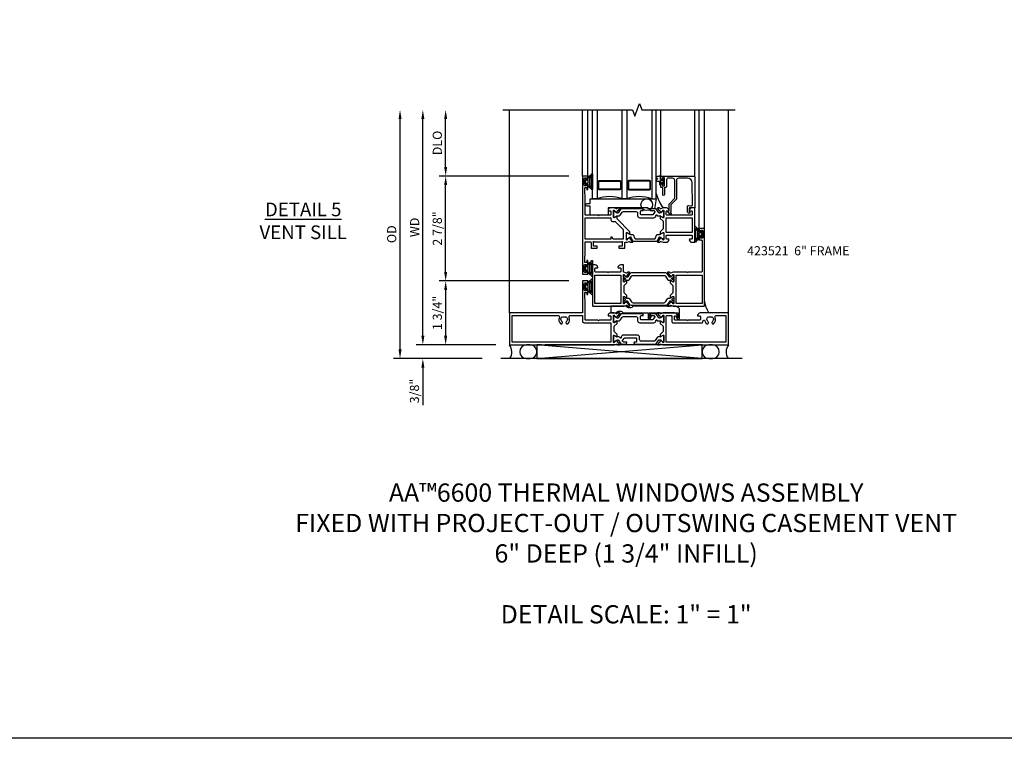
# Model space of a CAD drawing. Extents: x 0 to 122, y 0 to 77.
# Drawn here: x 28 to 55, y 0 to 20 of the extents above; entities that cross this region are included whole.
import ezdxf

# ---------------------------------------------------------------- set-up
doc = ezdxf.new("R2010")
doc.units = 0
doc.header["$MEASUREMENT"] = 0
doc.layers.get('0').update_dxf_attribs({"color": 4, "linetype": 'CONTINUOUS'})
doc.layers.get('Defpoints').update_dxf_attribs({"linetype": 'CONTINUOUS'})
for name, color, linetype in [('DIME', 2, 'CONTINUOUS'), ('FORMAT', 7, 'CONTINUOUS'), ('Text', 3, 'CONTINUOUS')]:
    doc.layers.add(name, color=color, linetype=linetype)
doc.styles.get("Standard").update_dxf_attribs({"font": 'arial.ttf'})
doc.dimstyles.new('EXT_ON-OFF', dxfattribs={"dimscale": 2, "dimtxt": 0.125, "dimasz": 0.125, "dimexe": 0.09, "dimexo": 0.1875, "dimgap": 0.05, "dimtad": 3, "dimdec": 5, "dimzin": 3, "dimdsep": 46, "dimlunit": 5, "dimtxsty": 'Standard', "dimcen": 0, "dimse2": 1, "dimazin": 0, "dimtfac": 1, "dimtdec": 4, "dimtofl": 0, "dimtmove": 0, "dimatfit": 0, "dimfxl": 0, "dimfrac": 2, "dimtolj": 1, "dimtzin": 3, "dimarcsym": 0})
doc.dimstyles.new('EXT_ON-ON', dxfattribs={"dimscale": 2, "dimtxt": 0.125, "dimasz": 0.125, "dimexe": 0.09, "dimexo": 0.1875, "dimgap": 0.05, "dimtad": 3, "dimdec": 5, "dimzin": 3, "dimdsep": 46, "dimlunit": 5, "dimtxsty": 'Standard', "dimcen": 0, "dimazin": 0, "dimtfac": 1, "dimtdec": 4, "dimtofl": 0, "dimtmove": 0, "dimatfit": 0, "dimfxl": 0, "dimfrac": 2, "dimtolj": 1, "dimtzin": 3, "dimarcsym": 0})

# ---------------------------------------------------------------- blocks, each defined once
blk = doc.blocks.new('*D69')
at = {"layer": 'Defpoints', "color": 0}
for p in [(38.389, 17.213), (41.209, 17.213), (41.014, 10.401)]:
    blk.add_point(p, dxfattribs=at)
at = {"layer": 'DIME', "color": 0, "lineweight": -2}
for p, q in [((38.389, 10.651), (38.389, 16.963)), ((40.639, 10.401), (38.209, 10.401))]:
    blk.add_line(p, q, dxfattribs=at)
at = {"layer": 'DIME', "color": 0}
for points in [[(38.348, 16.963), (38.431, 16.963), (38.389, 17.213)], [(38.348, 10.651), (38.431, 10.651), (38.389, 10.401)]]:
    blk.add_solid(points, dxfattribs=at)
at = {"layer": 'DIME', "color": 0, "insert": (38.16, 13.807), "char_height": 0.25, "attachment_point": 5, "rotation": 90}
blk.add_mtext('\\A1;{OD}', dxfattribs=at)
blk = doc.blocks.new('*D70')
at = {"layer": 'Defpoints', "color": 0}
for p in [(41.389, 10.776), (39.014, 10.401), (41.014, 10.401)]:
    blk.add_point(p, dxfattribs=at)
at = {"layer": 'DIME', "color": 0, "lineweight": -2}
for p, q in [((39.014, 11.026), (39.014, 11.276)), ((41.014, 10.776), (38.834, 10.776)), ((40.639, 10.401), (38.834, 10.401)), ((39.014, 10.151), (39.014, 9.122))]:
    blk.add_line(p, q, dxfattribs=at)
at = {"layer": 'DIME', "color": 0}
for points in [[(38.973, 11.026), (39.056, 11.026), (39.014, 10.776)], [(38.973, 10.151), (39.056, 10.151), (39.014, 10.401)]]:
    blk.add_solid(points, dxfattribs=at)
at = {"layer": 'DIME', "color": 0, "insert": (38.785, 9.512), "char_height": 0.25, "attachment_point": 5, "rotation": 90}
blk.add_mtext('\\A1;3/8"', dxfattribs=at)
blk = doc.blocks.new('*D71')
at = {"layer": 'Defpoints', "color": 0}
for p in [(39.014, 17.213), (41.209, 17.213), (41.389, 10.776)]:
    blk.add_point(p, dxfattribs=at)
at = {"layer": 'DIME', "color": 0, "lineweight": -2}
for p, q in [((39.014, 11.026), (39.014, 16.963)), ((41.014, 10.776), (38.834, 10.776))]:
    blk.add_line(p, q, dxfattribs=at)
at = {"layer": 'DIME', "color": 0}
for points in [[(38.973, 16.963), (39.056, 16.963), (39.014, 17.213)], [(38.973, 11.026), (39.056, 11.026), (39.014, 10.776)]]:
    blk.add_solid(points, dxfattribs=at)
at = {"layer": 'DIME', "color": 0, "insert": (38.789, 13.995), "char_height": 0.25, "attachment_point": 5, "rotation": 90}
blk.add_mtext('\\A1;WD', dxfattribs=at)
blk = doc.blocks.new('*D72')
at = {"layer": 'Defpoints', "color": 0}
for p in [(39.639, 17.213), (41.209, 17.213), (43.389, 15.401)]:
    blk.add_point(p, dxfattribs=at)
at = {"layer": 'DIME', "color": 0, "lineweight": -2}
for p, q in [((39.639, 15.651), (39.639, 16.963)), ((43.014, 15.401), (39.459, 15.401))]:
    blk.add_line(p, q, dxfattribs=at)
at = {"layer": 'DIME', "color": 0}
for points in [[(39.598, 16.963), (39.681, 16.963), (39.639, 17.213)], [(39.598, 15.651), (39.681, 15.651), (39.639, 15.401)]]:
    blk.add_solid(points, dxfattribs=at)
at = {"layer": 'DIME', "color": 0, "insert": (39.41, 16.307), "char_height": 0.25, "attachment_point": 5, "rotation": 90}
blk.add_mtext('\\A1;DLO', dxfattribs=at)
blk = doc.blocks.new('*D73')
at = {"layer": 'Defpoints', "color": 0}
for p in [(43.389, 12.526), (39.639, 10.776), (41.389, 10.776)]:
    blk.add_point(p, dxfattribs=at)
at = {"layer": 'DIME', "color": 0, "lineweight": -2}
for p, q in [((43.014, 12.526), (39.459, 12.526)), ((39.639, 12.276), (39.639, 11.026)), ((41.014, 10.776), (39.459, 10.776))]:
    blk.add_line(p, q, dxfattribs=at)
at = {"layer": 'DIME', "color": 0}
for points in [[(39.598, 12.276), (39.681, 12.276), (39.639, 12.526)], [(39.598, 11.026), (39.681, 11.026), (39.639, 10.776)]]:
    blk.add_solid(points, dxfattribs=at)
at = {"layer": 'DIME', "color": 0, "insert": (39.41, 11.651), "char_height": 0.25, "attachment_point": 5, "rotation": 90}
blk.add_mtext('\\A1;1 3/4"', dxfattribs=at)
blk = doc.blocks.new('*D74')
at = {"layer": 'Defpoints', "color": 0}
for p in [(39.639, 15.401), (43.389, 15.401), (43.389, 12.526)]:
    blk.add_point(p, dxfattribs=at)
at = {"layer": 'DIME', "color": 0, "lineweight": -2}
for p, q in [((43.014, 15.401), (39.459, 15.401)), ((39.639, 12.776), (39.639, 15.151)), ((43.014, 12.526), (39.459, 12.526))]:
    blk.add_line(p, q, dxfattribs=at)
at = {"layer": 'DIME', "color": 0}
for points in [[(39.598, 15.151), (39.681, 15.151), (39.639, 15.401)], [(39.598, 12.776), (39.681, 12.776), (39.639, 12.526)]]:
    blk.add_solid(points, dxfattribs=at)
at = {"layer": 'DIME', "color": 0, "insert": (39.41, 13.963), "char_height": 0.25, "attachment_point": 5, "rotation": 90}
blk.add_mtext('\\A1;2 7/8"', dxfattribs=at)
blk = doc.blocks.new('B423304')
blk.add_lwpolyline([(0.78, 0.233), (0.215, 0.233, 0.248401), (0.205, 0.228), (0.133, 0.121, -0.248401), (0.123, 0.116), (0.114, 0.116, -0.131652), (0.09, 0.123), (0.028, 0.159, 0.131652), (0.024, 0.16), (0.016, 0.16, 0.414214), (0, 0.144), (0, 0.01, 0.414214), (0.016, -0.006), (0.024, -0.006, 0.131652), (0.028, -0.005), (0.09, 0.031, -0.131652), (0.114, 0.038), (0.15, 0.038, 0.248401), (0.182, 0.055), (0.238, 0.137, -0.248401), (0.271, 0.154), (0.623, 0.154, -0.414214), (0.662, 0.115), (0.662, 0.045, 0.414214), (0.721, -0.014), (1.104, -0.014, 0.414214), (1.163, 0.045), (1.163, 0.052, -0.772211), (1.193, 0.06), (1.196, 0.055, 0.248401), (1.228, 0.038), (1.264, 0.038, -0.131652), (1.288, 0.031), (1.35, -0.005, 0.131652), (1.354, -0.006), (1.362, -0.006, 0.414214), (1.378, 0.01), (1.378, 0.144, 0.414214), (1.362, 0.16), (1.354, 0.16, 0.131652), (1.35, 0.159), (1.288, 0.123, -0.131652), (1.264, 0.116), (1.255, 0.116, -0.248401), (1.245, 0.121), (1.173, 0.228, 0.248401), (1.163, 0.233), (1.046, 0.233, 0.413812), (1.007, 0.194, 0.414615), (1.017, 0.183), (1.1, 0.183, -0.248401), (1.113, 0.176), (1.13, 0.151, -0.335566), (1.129, 0.132), (1.077, 0.071, -0.221695), (1.065, 0.065), (0.761, 0.065, -0.414214), (0.745, 0.081), (0.745, 0.168, -0.414214), (0.761, 0.183), (0.808, 0.183, 0.414418), (0.819, 0.194, 0.414009)], format="xyb", close=True)
blk = doc.blocks.new('B423303')
blk.add_lwpolyline([(0.846, -0.226, -0.296213), (0.835, -0.233), (0.189, -0.233, -0.296213), (0.178, -0.226), (0.133, -0.126, 0.296213), (0.123, -0.119), (0.118, -0.119, 0.131652), (0.094, -0.125), (0.033, -0.16, -0.131652), (0.027, -0.162), (0.016, -0.162, -0.414214), (0, -0.146), (0, -0.012, -0.414214), (0.016, 0.003), (0.027, 0.003, -0.131652), (0.033, 0.002), (0.094, -0.033, 0.131652), (0.118, -0.04), (0.174, -0.04, -0.296213), (0.185, -0.047), (0.231, -0.15, 0.296213), (0.249, -0.162), (0.775, -0.162, 0.296213), (0.793, -0.15), (0.839, -0.047, -0.296213), (0.85, -0.04), (0.906, -0.04, 0.131652), (0.93, -0.033), (0.991, 0.002, -0.131652), (0.997, 0.003), (1.008, 0.003, -0.414214), (1.024, -0.012), (1.024, -0.146, -0.414214), (1.008, -0.162), (0.997, -0.162, -0.131652), (0.991, -0.16), (0.93, -0.125, 0.131652), (0.906, -0.119), (0.901, -0.119, 0.296213), (0.89, -0.126)], format="xyb", close=True)
blk = doc.blocks.new('B423063A')
for points in [[(0.849, 1.929, -1), (0.873, 1.929), (0.873, 1.922), (0.913, 1.89, -0.270495), (0.916, 1.882, 0.771106), (0.93, 1.876), (1.02, 1.987, 0.630953), (1.014, 2), (0.966, 2, 0.226277), (0.957, 1.996), (0.945, 1.981, -0.315299), (0.932, 1.978), (0.867, 2), (0.774, 2, 0.398842), (0.7, 1.93, 0.426579), (0.708, 1.921), (0.759, 1.921, -0.414214), (0.779, 1.901), (0.779, 1.823, -0.414214), (0.759, 1.803), (0.453, 1.803), (0.438, 1.788), (0.423, 1.803), (0.09, 1.803, -0.414214), (0.07, 1.823), (0.07, 2.331), (0.062, 2.425), (0.062, 2.541, -0.414214), (0.082, 2.561), (0.116, 2.561), (0.116, 2.517, 1), (0.148, 2.517), (0.148, 2.638, 0.414214), (0.128, 2.658), (0.113, 2.658), (0.113, 2.628, -0.414214), (0.093, 2.608), (0.07, 2.608, -0.414214), (0.05, 2.628), (0.05, 2.808, -0.414214), (0.07, 2.828), (0.093, 2.828, -0.414214), (0.113, 2.808), (0.113, 2.778), (0.128, 2.778, 0.414214), (0.148, 2.798), (0.148, 2.875), (0, 2.875), (0, 0.188), (0.148, 0.188), (0.148, 0.264, 0.414214), (0.128, 0.284), (0.113, 0.284), (0.113, 0.255, -0.414214), (0.093, 0.235), (0.07, 0.235, -0.414214), (0.05, 0.255), (0.05, 0.435, -0.414214), (0.07, 0.454), (0.093, 0.454, -0.414214), (0.113, 0.435), (0.113, 0.404), (0.128, 0.404, 0.414214), (0.148, 0.425), (0.148, 0.546, 1), (0.116, 0.546), (0.116, 0.502), (0.082, 0.502, -0.414214), (0.062, 0.522), (0.062, 0.637), (0.07, 0.731), (0.07, 1.054, -0.414214), (0.09, 1.074), (0.214, 1.074, -0.414214), (0.234, 1.054), (0.234, 0.897), (0.402, 0.897), (0.402, 0.956), (0.304, 0.956), (0.304, 1.058), (0.297, 1.07, -0.767327), (0.308, 1.081), (0.32, 1.074), (1.075, 1.074), (1.087, 1.081, -0.767327), (1.098, 1.07), (1.091, 1.058), (1.091, 0.956), (0.993, 0.956), (0.993, 0.897), (1.161, 0.897), (1.161, 1.042, -0.414214), (1.181, 1.062), (1.222, 1.062), (1.286, 1.085, -0.315299), (1.3, 1.081), (1.311, 1.067, 0.226277), (1.32, 1.062), (1.369, 1.062, 0.630953), (1.375, 1.076), (1.285, 1.187, 0.771106), (1.271, 1.18, -0.270495), (1.268, 1.173), (1.227, 1.14), (1.227, 1.133, -1), (1.203, 1.133), (1.203, 1.317, -0.57735), (1.221, 1.327), (1.282, 1.292, -0.182676), (1.285, 1.288, 0.849635), (1.301, 1.29), (1.301, 1.35), (0.947, 1.705), (0.947, 1.772, 0.849635), (0.931, 1.775, -0.182676), (0.927, 1.77), (0.867, 1.735, -0.57735), (0.849, 1.745)], [(0.779, 1.733), (0.779, 1.671, 0.414214), (0.819, 1.631), (0.893, 1.631), (1.113, 1.411), (1.113, 1.144), (0.859, 1.144, -0.267949), (0.842, 1.154), (0.818, 1.194, 0.267949), (0.801, 1.204), (0.779, 1.204), (0.779, 1.144), (0.07, 1.144), (0.07, 1.733)]]:
    blk.add_lwpolyline(points, format="xyb", close=True)
blk = doc.blocks.new('B423062A')
blk.add_lwpolyline([(3.075, 2), (3.001, 2, 0.398842), (2.927, 1.93, 0.426579), (2.935, 1.921), (2.985, 1.921, -0.414214), (3.005, 1.901), (3.005, 1.823, -0.414214), (2.985, 1.803), (2.317, 1.803, -0.414214), (2.297, 1.823), (2.297, 1.901, -0.414214), (2.317, 1.921), (2.367, 1.921, 0.426579), (2.375, 1.93, 0.398842), (2.301, 2), (2.208, 2), (2.143, 1.978, -0.315299), (2.13, 1.981), (2.119, 1.996, 0.226277), (2.109, 2), (2.061, 2, 0.630953), (2.055, 1.987), (2.145, 1.876, 0.771106), (2.159, 1.882, -0.270495), (2.162, 1.89), (2.203, 1.922), (2.203, 1.929, -1), (2.227, 1.929), (2.227, 1.745, -0.57735), (2.209, 1.735), (2.148, 1.77, -0.182676), (2.144, 1.775, 0.849635), (2.129, 1.772), (2.129, 1.712), (2.207, 1.634), (2.207, 1.428), (2.129, 1.35), (2.129, 1.29, 0.849635), (2.144, 1.288, -0.182676), (2.148, 1.292), (2.209, 1.327, -0.57735), (2.227, 1.317), (2.227, 1.133, -1), (2.203, 1.133), (2.203, 1.14), (2.162, 1.173, -0.270495), (2.159, 1.18, 0.771106), (2.145, 1.187), (2.055, 1.076, 0.630953), (2.061, 1.062), (2.109, 1.062, 0.226277), (2.119, 1.067), (2.13, 1.081, -0.315299), (2.143, 1.085), (2.208, 1.062), (2.301, 1.062, 0.398842), (2.375, 1.133, 0.426579), (2.367, 1.141), (2.317, 1.141, -0.414214), (2.297, 1.161), (2.297, 1.239, -0.414214), (2.317, 1.259), (2.985, 1.259, -0.414214), (3.005, 1.239), (3.005, 1.161, -0.414214), (2.985, 1.141), (2.935, 1.141, 0.426579), (2.927, 1.133, 0.398842), (3.001, 1.062), (3.075, 1.062)], format="xyb", close=True)
blk.add_lwpolyline([(3.005, 1.733), (3.005, 1.329), (2.297, 1.329), (2.297, 1.733)], close=True)
blk = doc.blocks.new('B423251')
for name, p in [('B423063A', (0, 0)), ('B423304', (0.849, 1.745)), ('B423062A', (0, 0)), ('B423303', (1.203, 1.317))]:
    blk.add_blockref(name, p)
blk = doc.blocks.new('B127206M')
at = {"linetype": 'Continuous'}
for points in [[(0.11, -0.058, 0.414199), (0.105, -0.053), (0.07, -0.063, -0.182673), (0.066, -0.062, 0.939216), (0.057, -0.07, -0.182676), (0.059, -0.074), (0.059, -0.077, -0.707627), (0.048, -0.081), (0.019, -0.045, -0.632936), (0.023, -0.037), (0.037, -0.035), (0.042, -0.04, 0.284878), (0.047, -0.041), (0.094, -0.027, -0.414214), (0.1, -0.03, 0.864867), (0.11, -0.029), (0.11, 0.028, 0.864867), (0.1, 0.03, -0.414214), (0.094, 0.026), (0.047, 0.04, 0.284878), (0.042, 0.039), (0.037, 0.034), (0.023, 0.036, -0.63283), (0.019, 0.044), (0.048, 0.08, -0.707627), (0.059, 0.076), (0.059, 0.074, -0.182676), (0.057, 0.07, 0.939216), (0.066, 0.061, -0.182673), (0.07, 0.063), (0.105, 0.052, 0.414199), (0.11, 0.057), (0.11, 0.126), (0.144, 0.126, -0.414214), (0.152, 0.118), (0.152, 0.098), (0.146, 0.098, 0.376825), (0.138, 0.09), (0.138, -0.091, 0.376825), (0.146, -0.099), (0.152, -0.099), (0.152, -0.119, -0.414214), (0.144, -0.127), (0.11, -0.127), (0.11, -0.058)], [(0.027, -0.007, -0.08332), (0.019, -0.04, -0.277723), (0.023, -0.037), (0.037, -0.035, 0.152083), (0.037, 0.034), (0.023, 0.036, -0.277975), (0.019, 0.039, -0.083334), (0.027, 0.007, 0.180823), (0.028, 0.003), (0.028, 0.003, -0.414214), (0.028, -0.004), (0.028, -0.004, 0.180823)], [(0.11, 0.126, -1), (0.11, 0.151, 0.209571), (0.205, 0.216, -0.735103), (0.223, 0.21), (0.223, -0.21, -0.735103), (0.205, -0.216, 0.214686), (0.11, -0.152, -1), (0.11, -0.127), (0.144, -0.127, 0.414214), (0.152, -0.119), (0.152, -0.099, -0.342048), (0.158, -0.103), (0.165, -0.139, 0.182531), (0.169, -0.143, -0.026719), (0.187, -0.154, 0.618084), (0.199, -0.148), (0.199, 0.148, 0.618084), (0.187, 0.154, -0.026719), (0.169, 0.143, 0.182531), (0.165, 0.139), (0.158, 0.102, -0.342048), (0.152, 0.098), (0.152, 0.118, 0.414214), (0.144, 0.126)]]:
    blk.add_lwpolyline(points, format="xyb", close=True, dxfattribs=at)
blk = doc.blocks.new('B423551M')
for name, p in [('B423251', (0, 0)), ('B127206M', (0.05, 2.718)), ('B127206M', (0.05, 0.3445))]:
    blk.add_blockref(name, p)
blk = doc.blocks.new('B423301')
blk.add_lwpolyline([(1.2, 0.217, 0.253968), (1.16, 0.238), (0.218, 0.238, 0.253968), (0.178, 0.217), (0.119, 0.126, -0.253968), (0.109, 0.12), (0.103, 0.12, -0.131652), (0.087, 0.124), (0.029, 0.158, 0.131652), (0.023, 0.16), (0.016, 0.16, 0.414214), (0, 0.144), (0, 0.12), (0.004, 0.12), (0.004, 0.109, 0.414208), (0.016, 0.098, 0.094792), (0.02, 0.099, -1.527676), (0.02, 0.055, 0.094792), (0.016, 0.056, 0.414208), (0.004, 0.044), (0.004, 0.034), (0, 0.034), (0, 0.01, 0.414214), (0.016, -0.006), (0.023, -0.006, 0.131652), (0.029, -0.004), (0.087, 0.029, -0.131652), (0.103, 0.034), (0.127, 0.034, 0.253968), (0.167, 0.055), (0.224, 0.142, -0.253968), (0.27, 0.167), (1.108, 0.167, -0.253968), (1.154, 0.142), (1.211, 0.055, 0.253968), (1.251, 0.034), (1.275, 0.034, -0.131652), (1.291, 0.029), (1.349, -0.004, 0.131652), (1.355, -0.006), (1.362, -0.006, 0.414214), (1.378, 0.01), (1.378, 0.034), (1.374, 0.034), (1.374, 0.044, 0.414208), (1.362, 0.056, 0.094792), (1.358, 0.055, -1.527676), (1.358, 0.099, 0.094792), (1.362, 0.098, 0.414208), (1.374, 0.109), (1.374, 0.12), (1.378, 0.12), (1.378, 0.144, 0.414214), (1.362, 0.16), (1.355, 0.16, 0.131652), (1.349, 0.158), (1.291, 0.124, -0.131652), (1.275, 0.12), (1.269, 0.12, -0.253968), (1.259, 0.126)], format="xyb", close=True)
blk = doc.blocks.new('B423067A')
blk.add_lwpolyline([(1.293, 0.228, 0.630953), (1.287, 0.241), (1.239, 0.241, 0.226277), (1.23, 0.236), (1.218, 0.222, -0.315299), (1.205, 0.218), (1.135, 0.242, -0.320103), (1.122, 0.261), (1.122, 0.438), (1.047, 0.438, 0.398842), (0.973, 0.367, 0.426579), (0.981, 0.359), (1.032, 0.359, -0.414214), (1.052, 0.339), (1.052, 0.261, -0.414214), (1.032, 0.241), (0.712, 0.241), (0.697, 0.226), (0.682, 0.241), (0.363, 0.241, -0.414214), (0.343, 0.261), (0.343, 0.339, -0.414214), (0.363, 0.359), (0.414, 0.359, 0.426579), (0.422, 0.367, 0.398842), (0.347, 0.438), (0.273, 0.438), (0.273, -0.667, 0.414214), (0.293, -0.688), (1.14, -0.688), (1.205, -0.665, -0.315299), (1.218, -0.669), (1.23, -0.683, 0.226277), (1.239, -0.688), (1.287, -0.688, 0.630953), (1.293, -0.674), (1.203, -0.563, 0.771106), (1.189, -0.57, -0.270495), (1.186, -0.577), (1.146, -0.61), (1.146, -0.617, -1), (1.122, -0.617), (1.122, -0.433, -0.57735), (1.14, -0.423), (1.2, -0.458, -0.182676), (1.204, -0.462, 0.849635), (1.22, -0.46), (1.22, -0.4), (1.142, -0.322), (1.142, -0.125), (1.22, -0.047), (1.22, 0.013, 0.849635), (1.204, 0.015, -0.182676), (1.2, 0.011), (1.14, -0.024, -0.57735), (1.122, -0.014), (1.122, 0.17, -1), (1.146, 0.17), (1.146, 0.163), (1.186, 0.13, -0.270495), (1.189, 0.123, 0.771106), (1.203, 0.116)], format="xyb", close=True)
blk.add_lwpolyline([(1.052, 0.158), (1.052, -0.618), (0.343, -0.618), (0.343, 0.158)], close=True)
blk = doc.blocks.new('B423066A')
blk.add_lwpolyline([(3.348, 1.438), (3.2, 1.438), (3.2, 1.361, 0.414214), (3.22, 1.341), (3.235, 1.341), (3.235, 1.37, -0.414214), (3.255, 1.39), (3.278, 1.39, -0.414214), (3.298, 1.37), (3.298, 1.19, -0.414214), (3.278, 1.171), (3.255, 1.171, -0.414214), (3.235, 1.19), (3.235, 1.22), (3.22, 1.22, 0.414214), (3.2, 1.2), (3.2, 1.123), (3.258, 1.123, -0.414214), (3.278, 1.103), (3.278, 0.261, -0.414214), (3.258, 0.241), (2.891, 0.241), (2.876, 0.226), (2.861, 0.241), (2.481, 0.241), (2.416, 0.218, -0.315299), (2.403, 0.222), (2.392, 0.236, 0.226277), (2.382, 0.241), (2.334, 0.241, 0.630953), (2.328, 0.228), (2.418, 0.116, 0.771106), (2.432, 0.123, -0.270495), (2.435, 0.13), (2.476, 0.163), (2.476, 0.17, -1), (2.5, 0.17), (2.5, -0.014, -0.57735), (2.482, -0.024), (2.421, 0.011, -0.182676), (2.417, 0.015, 0.849635), (2.402, 0.013), (2.402, -0.047), (2.48, -0.125), (2.48, -0.322), (2.402, -0.4), (2.402, -0.46, 0.849635), (2.417, -0.462, -0.182676), (2.421, -0.458), (2.482, -0.423, -0.57735), (2.5, -0.433), (2.5, -0.617, -1), (2.476, -0.617), (2.476, -0.61), (2.435, -0.577, -0.270495), (2.432, -0.57, 0.771106), (2.418, -0.563), (2.328, -0.674, 0.630953), (2.334, -0.688), (2.382, -0.688, 0.226277), (2.392, -0.683), (2.403, -0.669, -0.315299), (2.416, -0.665), (2.481, -0.688), (3.328, -0.688, 0.414214), (3.348, -0.667)], format="xyb", close=True)
blk.add_lwpolyline([(3.278, 0.159), (3.278, -0.617), (2.57, -0.617), (2.57, 0.159)], close=True)
blk = doc.blocks.new('B423253')
for name, p in [('B423066A', (0, 0)), ('B423067A', (0, 0)), ('B423301', (1.122, -0.014))]:
    blk.add_blockref(name, p)
at = {"xscale": -1, "rotation": 180}
blk.add_blockref('B423301', (1.122, -0.433), dxfattribs=at)
blk = doc.blocks.new('B423553M')
blk.add_arc((3.894, -0.526), 0.547, 183.8703, 219.7325)
blk.add_blockref('B423253', (0, 0))
at = {"rotation": 180}
blk.add_blockref('B127206M', (3.298, 1.28), dxfattribs=at)
blk = doc.blocks.new('B423340')
blk.add_lwpolyline([(0.774, -0.688), (0.774, -0.875), (0.919, -0.875, -0.5), (1.119, -0.875), (1.797, -0.875), (1.797, -1.011, 0.73323), (1.852, -1.028), (1.884, -0.982, 0.916331), (1.868, -0.969), (1.832, -1.006), (1.832, -0.875), (2.624, -0.875), (2.624, -1.013), (2.588, -0.977, 0.916331), (2.572, -0.99), (2.604, -1.035, 0.73323), (2.659, -1.018), (2.659, -0.773, 0.267949), (2.639, -0.738), (2.551, -0.688), (1.394, -0.688, -0.5), (1.194, -0.688)], format="xyb", close=True)
blk = doc.blocks.new('B423001A')
for points in [[(4, 0.875), (3.226, 0.875, 0.398842), (3.152, 0.805, 0.426579), (3.16, 0.796), (3.211, 0.796, -0.414214), (3.231, 0.776), (3.231, 0.698, -0.414214), (3.211, 0.678), (2.891, 0.678), (2.876, 0.663), (2.861, 0.678), (2.542, 0.678, -0.414214), (2.522, 0.698), (2.522, 0.776, -0.414214), (2.542, 0.796), (2.593, 0.796, 0.426579), (2.601, 0.805, 0.398842), (2.526, 0.875), (2.208, 0.875), (2.143, 0.853, -0.315299), (2.13, 0.856), (2.119, 0.871, 0.226277), (2.109, 0.875), (2.061, 0.875, 0.630953), (2.055, 0.862), (2.145, 0.751, 0.771106), (2.159, 0.757, -0.270495), (2.162, 0.765), (2.203, 0.797), (2.203, 0.804, -1), (2.227, 0.804), (2.227, 0.62, -0.57735), (2.209, 0.61), (2.148, 0.645, -0.182676), (2.144, 0.65, 0.849635), (2.129, 0.647), (2.129, 0.587), (2.207, 0.509), (2.207, 0.366), (2.129, 0.288), (2.129, 0.228, 0.849635), (2.144, 0.225, -0.182676), (2.148, 0.23), (2.209, 0.265, -0.57735), (2.227, 0.255), (2.227, 0.071, -1), (2.203, 0.071), (2.203, 0.078), (2.162, 0.11, -0.270495), (2.159, 0.118, 0.771106), (2.145, 0.124), (2.055, 0.013, 0.630953), (2.061, 0), (2.109, 0, 0.226277), (2.119, 0.004), (2.13, 0.019, -0.315299), (2.143, 0.022), (2.208, 0), (4, 0)], [(3.444, 0.767), (3.453, 0.755, -0.315299), (3.547, 0.755), (3.556, 0.767, -0.221695), (3.597, 0.696), (3.582, 0.695, -0.257241), (3.55, 0.622, 0.377391), (3.547, 0.606), (3.559, 0.585, 0.267949), (3.569, 0.579), (3.596, 0.579, 0.198405), (3.604, 0.583, 0.313028), (3.634, 0.748, -0.545299), (3.671, 0.805), (3.93, 0.805), (3.93, 0.07), (2.297, 0.07), (2.297, 0.785, -0.414214), (2.317, 0.805), (2.432, 0.805, -0.414214), (2.452, 0.785), (2.452, 0.628, 0.414214), (2.472, 0.608), (3.281, 0.608, 0.414214), (3.301, 0.628), (3.301, 0.65, -0.89784), (3.356, 0.656, 0.144045), (3.396, 0.583, 0.198405), (3.404, 0.579), (3.431, 0.579, 0.267949), (3.441, 0.585), (3.453, 0.606, 0.377391), (3.45, 0.622, -0.257242), (3.418, 0.695), (3.403, 0.696, -0.221695)]]:
    blk.add_lwpolyline(points, format="xyb", close=True)
blk = doc.blocks.new('B423071A')
for points in [[(1.014, 0.875), (0.966, 0.875, 0.226277), (0.957, 0.871), (0.945, 0.856, -0.315299), (0.932, 0.853), (0.867, 0.875), (0.774, 0.875, 0.398842), (0.7, 0.805, 0.426579), (0.708, 0.796), (0.759, 0.796, -0.414214), (0.779, 0.776), (0.779, 0.698, -0.414214), (0.759, 0.678), (0.453, 0.678), (0.438, 0.663), (0.423, 0.678), (0.09, 0.678, -0.414214), (0.07, 0.698), (0.07, 1.206), (0.062, 1.3), (0.062, 1.416, -0.414214), (0.083, 1.436), (0.116, 1.436), (0.116, 1.392, 1), (0.148, 1.392), (0.148, 1.513, 0.414214), (0.128, 1.533), (0.113, 1.533), (0.113, 1.503, -0.414214), (0.093, 1.483), (0.07, 1.483, -0.414214), (0.05, 1.503), (0.05, 1.683, -0.414214), (0.07, 1.703), (0.093, 1.703, -0.414214), (0.113, 1.683), (0.113, 1.653), (0.128, 1.653, 0.414214), (0.148, 1.673), (0.148, 1.75), (0, 1.75), (0, 0.875), (-2, 0.875), (-2, 0), (0.867, 0), (0.932, 0.022, -0.315299), (0.945, 0.019), (0.957, 0.004, 0.226277), (0.966, 0), (1.014, 0, 0.630953), (1.02, 0.013), (0.93, 0.124, 0.771106), (0.916, 0.118, -0.270495), (0.913, 0.11), (0.873, 0.078), (0.873, 0.071, -1), (0.849, 0.071), (0.849, 0.255, -0.57735), (0.867, 0.265), (0.927, 0.23, -0.182676), (0.931, 0.225, 0.849635), (0.947, 0.228), (0.947, 0.288), (0.869, 0.366), (0.869, 0.509), (0.947, 0.587), (0.947, 0.647, 0.849635), (0.931, 0.65, -0.182676), (0.927, 0.645), (0.867, 0.61, -0.57735), (0.849, 0.62), (0.849, 0.804, -1), (0.873, 0.804), (0.873, 0.797), (0.913, 0.765, -0.270495), (0.916, 0.757, 0.771106), (0.93, 0.751), (1.02, 0.862, 0.630953)], [(-0.366, 0.748, -0.545299), (-0.329, 0.805), (0, 0.805), (0, 0.648, 0.414214), (0.04, 0.608), (0.779, 0.608), (0.779, 0.07), (-1.93, 0.07), (-1.93, 0.805), (-0.671, 0.805, -0.545299), (-0.634, 0.748, 0.313028), (-0.604, 0.583, 0.198405), (-0.596, 0.579), (-0.569, 0.579, 0.267949), (-0.559, 0.585), (-0.547, 0.606, 0.377391), (-0.55, 0.622, -0.257242), (-0.582, 0.695), (-0.597, 0.696, -0.221695), (-0.556, 0.767), (-0.547, 0.755, -0.315299), (-0.453, 0.755), (-0.444, 0.767, -0.221695), (-0.403, 0.696), (-0.418, 0.695, -0.257241), (-0.45, 0.622, 0.377391), (-0.453, 0.606), (-0.441, 0.585, 0.267949), (-0.431, 0.579), (-0.404, 0.579, 0.198405), (-0.396, 0.583, 0.313028)]]:
    blk.add_lwpolyline(points, format="xyb", close=True)
blk = doc.blocks.new('B423221')
for name, p in [('B423071A', (2, 0)), ('B423304', (2.849, 0.62)), ('B423001A', (2, 0))]:
    blk.add_blockref(name, p)
at = {"rotation": 180}
blk.add_blockref('B423304', (4.227, 0.255), dxfattribs=at)
blk = doc.blocks.new('B423521M')
for name, p in [('B423221', (0, 0)), ('B127206M', (2.05, 1.593))]:
    blk.add_blockref(name, p)
blk = doc.blocks.new('B127205')
blk.add_lwpolyline([(1.791, -0.875), (0.7, -0.875), (0.7, -1.072), (0.21, -1.072), (0.21, -0.83), (0.125, -0.83, -1), (0.125, -0.75), (0.21, -0.75), (0.21, -0.625), (2.023, -0.625), (1.975, -0.895), (1.811, -0.895)], format="xyb", close=True)
blk = doc.blocks.new('B127207M')
for points in [[(-0.124, -0.077), (-0.115, -0.063, -0.267949), (-0.11, -0.06), (-0.064, -0.06, -0.645751), (-0.06, -0.07, 0.182676), (-0.061, -0.074), (-0.061, -0.077, 0.706342), (-0.051, -0.08), (-0.017, -0.039, 0.381032), (-0.018, -0.021, 0.022758), (-0.019, -0.02, -0.220264), (-0.022, -0.014), (-0.022, 0.014, -0.220264), (-0.019, 0.02, 0.022758), (-0.018, 0.021, 0.381031), (-0.017, 0.039), (-0.051, 0.08, 0.707627), (-0.061, 0.077), (-0.061, 0.074, 0.182676), (-0.06, 0.07, -0.645751), (-0.064, 0.06), (-0.1, 0.06, -0.414214), (-0.114, 0.074), (-0.114, 0.122), (-0.108, 0.122, 0.414214), (-0.102, 0.128), (-0.102, 0.136, 0.414214), (-0.108, 0.142), (-0.114, 0.142), (-0.114, 0.156, 0.414214), (-0.12, 0.162), (-0.136, 0.162, 0.414214), (-0.142, 0.156), (-0.142, 0.142), (-0.204, 0.142, 1), (-0.204, 0.095), (-0.203, 0.095, -1), (-0.203, 0.065), (-0.204, 0.065, 1), (-0.204, 0.017), (-0.142, 0.017), (-0.142, -0.073, 0.767327)], [(-0.061, 0.035, -0.065874), (-0.056, 0.033), (-0.041, 0.024, -0.268552), (-0.039, 0.021), (-0.039, 0.021), (-0.039, -0.021), (-0.039, -0.021, -0.269734), (-0.041, -0.024), (-0.041, -0.024), (-0.056, -0.033, -0.066513), (-0.061, -0.035, -0.063456), (-0.066, -0.035), (-0.101, -0.035, -0.414214), (-0.114, -0.022), (-0.114, 0.022, -0.414214), (-0.101, 0.035), (-0.066, 0.035, -0.063458), (-0.061, 0.035, 1.292077)]]:
    blk.add_lwpolyline(points, format="xyb", close=True)
blk = doc.blocks.new('B423043')
blk.add_lwpolyline([(2.879, -0.06), (2.635, -0.06, 0.414214), (2.575, -0.12), (2.575, -0.625, -0.198912), (2.569, -0.639), (2.429, -0.779, 0.198912), (2.423, -0.793), (2.423, -0.964, -0.324069), (2.403, -0.992), (2.429, -1.024, -1), (2.399, -1.05), (2.329, -0.967, -0.63707), (2.335, -0.954), (2.375, -0.954), (2.375, -0.774, -0.198912), (2.381, -0.759), (2.521, -0.619, 0.198912), (2.527, -0.605), (2.527, -0.12, 0.414214), (2.467, -0.06), (2.345, -0.06, 0.414214), (2.305, -0.1), (2.305, -0.284, -0.414214), (2.275, -0.314), (2.248, -0.314), (2.248, -0.507, -1), (2.198, -0.507), (2.198, -0.314), (2.148, -0.314), (2.148, -0.237, -0.414214), (2.168, -0.217), (2.187, -0.217), (2.187, -0.247, 0.414214), (2.207, -0.267), (2.23, -0.267, 0.414214), (2.25, -0.247), (2.25, -0.067, 0.414214), (2.23, -0.047), (2.207, -0.047, 0.414214), (2.187, -0.067), (2.187, -0.097), (2.168, -0.097, -0.414214), (2.148, -0.077), (2.148, 0), (3.055, 0, -0.414214), (3.075, -0.02), (3.075, -0.875), (2.948, -0.864, 0.440011), (2.927, -0.884), (2.927, -0.974), (2.939, -0.986, -1), (2.904, -1.022), (2.885, -1.003, -0.198912), (2.877, -0.982), (2.877, -0.84, -0.440011), (2.909, -0.81), (2.982, -0.817, 0.445229), (3.015, -0.786), (3.004, -0.183, 0.409111)], format="xyb", close=True)
blk = doc.blocks.new('B423543M')
for name, p in [('B127207M', (2.251, -0.155)), ('B423043', (0, 0))]:
    blk.add_blockref(name, p)
blk = doc.blocks.new('S423GT42')
for p, q in [((-2, -3.75), (-2, 1.812)), ((2.148, 0), (2.148, 1.812)), ((3.075, -0.02), (3.075, 1.812)), ((3.2, -1.437), (3.2, 1.812)), ((3.348, -1.437), (3.348, 1.812)), ((4, -3.75), (4, 1.812))]:
    blk.add_line(p, q)
at = {"linetype": 'Continuous'}
for p, q in [((0, 0), (0, 1.812)), ((0.148, 0), (0.148, 1.812))]:
    blk.add_line(p, q, dxfattribs=at)
blk.add_lwpolyline([(-2.18, 1.812), (1.375, 1.812), (1.437, 1.641), (1.562, 1.984), (1.625, 1.812), (4.18, 1.812)], dxfattribs=at)
for points in [[(0.398, 1.812), (0.398, -0.625), (0.273, -0.625), (0.273, 1.812)], [(1.211, 1.812), (1.211, -0.625), (1.086, -0.625), (1.086, 1.812)], [(1.898, 1.812), (1.898, -0.625), (2.023, -0.625), (2.023, 1.812)]]:
    blk.add_lwpolyline(points)
for points in [[(1.054, -0.344, -0.414214), (1.023, -0.375), (0.46, -0.375, -0.414214), (0.429, -0.344), (0.429, -0.156, -0.414214), (0.46, -0.125), (1.023, -0.125, -0.414214), (1.054, -0.156)], [(0.46, -0.359, -0.414214), (0.445, -0.344), (0.445, -0.156, -0.414214), (0.46, -0.141), (1.023, -0.141, -0.414214), (1.039, -0.156), (1.039, -0.344, -0.414214), (1.023, -0.359)], [(1.242, -0.344, 0.414214), (1.273, -0.375), (1.836, -0.375, 0.414214), (1.867, -0.344), (1.867, -0.156, 0.414214), (1.836, -0.125), (1.273, -0.125, 0.414214), (1.242, -0.156)], [(1.836, -0.359, 0.414214), (1.851, -0.344), (1.851, -0.156, 0.414214), (1.836, -0.141), (1.273, -0.141, 0.414214), (1.257, -0.156), (1.257, -0.344, 0.414214), (1.273, -0.359)]]:
    blk.add_lwpolyline(points, format="xyb", close=True)
blk.add_circle((1.762, -0.785), 0.16)
for centre, radius, start, end in [((3.234, -0.152), 1.254, 195.2085, 215.1667), ((0.742, -1.539), 0.976, 69.3888, 110.6112), ((1.554, -1.539), 0.976, 69.3888, 110.6112)]:
    blk.add_arc(centre, radius, start, end)
for name in ['B423543M', 'B127205']:
    blk.add_blockref(name, (0, 0))

msp = doc.modelspace()

# ---------------------------------------------------------------- linework, layer by layer
for p, q in [((42.140681, 10.400866), (46.66577, 10.775866)), ((46.66577, 10.400866), (42.342266, 10.754421)), ((47.764204, 10.400866), (41.154204, 10.400866))]:
    msp.add_line(p, q)
for points in [[(41.953607, 10.775866), (41.855322, 10.775866, 0.997730969), (41.855322, 10.400866), (41.953607, 10.400866, 0.997730969)], [(46.951129, 10.775866), (46.852845, 10.775866, 0.997730969), (46.852845, 10.400866), (46.951129, 10.400866, 0.997730969)]]:
    msp.add_lwpolyline(points, format="xyb", close=True)
msp.add_lwpolyline([(42.264204, 10.775866), (42.140681, 10.775866), (42.140681, 10.400866), (46.66577, 10.400866), (46.66577, 10.775866), (42.363711, 10.775866)])
for centre, start, end in [((41.123547, 10.580417), 327.0155888, 36.3426343), ((47.65486, 10.580417), 143.6573657, 212.9844112)]:
    msp.add_arc(centre, 0.329808, start, end)
at = {"layer": 'FORMAT'}
msp.add_lwpolyline([(122.238593, 0), (0, 0), (0, 76.503682)], dxfattribs=at)

# ---------------------------------------------------------------- block references
for name, p in [('S423GT42', (43.389204, 15.400866)), ('B423551M', (43.389204, 12.525866)), ('B423553M', (43.389204, 12.525866)), ('B423521M', (41.389204, 10.775866)), ('B423340', (43.389204, 12.525866))]:
    msp.add_blockref(name, p)

# ---------------------------------------------------------------- texts
at = {"layer": 'Text'}
for s, insert, char_height, width, attachment_point in [('{\\LDETAIL 5\\P}VENT SILL ', (35.735453, 14.673008), 0.375, 13.375, 2), ('423521  6" FRAME ', (47.901925, 13.478882), 0.25, 7.08537785, 1), ('AA™6600 THERMAL WINDOWS ASSEMBLY\\PFIXED WITH PROJECT-OUT / OUTSWING CASEMENT VENT  \\P6" DEEP (1 3/4" INFILL)\\P\\PDETAIL SCALE: 1" = 1"', (44.585723, 6.98), 0.5, 24.2409042, 2)]:
    msp.add_mtext(s, dxfattribs=dict(at, insert=insert, char_height=char_height, width=width, attachment_point=attachment_point))

# ---------------------------------------------------------------- dimensions: what is measured, and where the dimension line sits
at = {"layer": 'DIME'}
for base, p1, text, picture, middle in [((38.389204, 17.213366), (41.014204, 10.400866), '{OD}', '*D69', (38.159855, 13.807116)), ((39.014204, 17.213366), (41.389204, 10.775866), 'WD', '*D71', (38.789204, 13.994616)), ((39.639204, 17.213366), (43.389204, 15.400866), 'DLO', '*D72', (39.409855, 16.307116))]:
    dim = msp.add_linear_dim(base=base, p1=p1, p2=(41.209204, 17.213366), angle=270, text=text, dimstyle='EXT_ON-OFF', override={"dimpost": '"'}, dxfattribs=at)
    dim.commit()
    dim.dimension.update_dxf_attribs({"geometry": picture, "text_midpoint": middle})
for base, p1, p2, picture, middle in [((39.639204, 15.400866), (43.389204, 12.525866), (43.389204, 15.400866), '*D74', (39.409941, 13.963366)), ((39.639204, 10.775866), (43.389204, 12.525866), (41.389204, 10.775866), '*D73', (39.409855, 11.650866)), ((39.014204, 10.400866), (41.389204, 10.775866), (41.014204, 10.400866), '*D70', (38.784855, 9.511644))]:
    dim = msp.add_linear_dim(base=base, p1=p1, p2=p2, angle=270, dimstyle='EXT_ON-ON', override={"dimpost": '"'}, dxfattribs=at)
    dim.commit()
    dim.dimension.update_dxf_attribs({"geometry": picture, "text_midpoint": middle})

doc.saveas('drawing.dxf')
